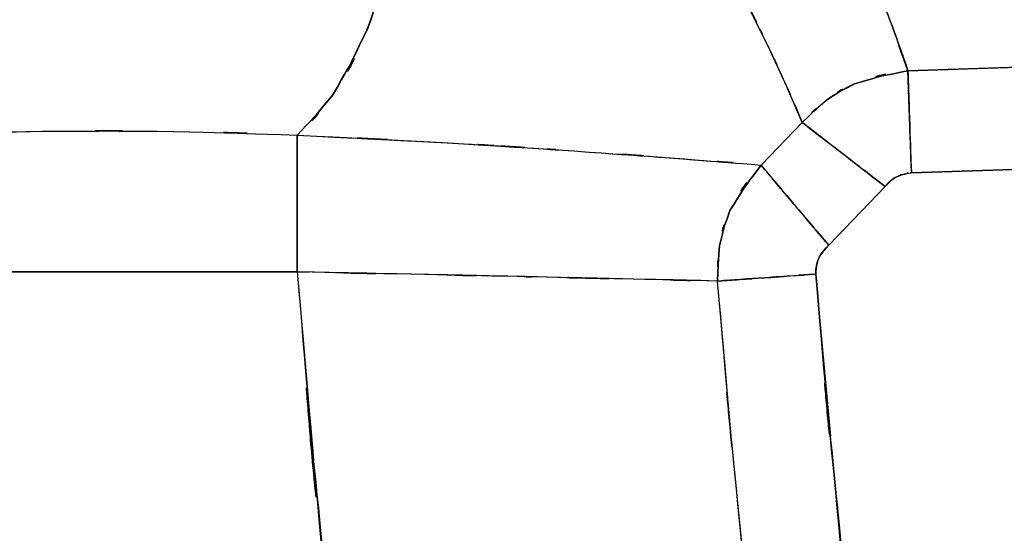
# Model space of a CAD drawing. Units: inches. Extents: x -117 to 120, y -15 to 86.
# Drawn here: x 34 to 37, y 37 to 39 of the extents above; entities that cross this region are included whole.
import ezdxf

# ---------------------------------------------------------------- set-up
doc = ezdxf.new("R2010")
doc.units = ezdxf.units.IN
doc.header["$MEASUREMENT"] = 0

# ---------------------------------------------------------------- blocks, each defined once
blk = doc.blocks.new('block 1471')
at = {"color": 7, "lineweight": 25, "true_color": 0xffffff}
blk.add_open_spline([(36.1974, 38.294), (36.2643, 38.2423), (36.1699, 38.3153), (36.2443, 38.2575), (36.358, 38.1699), (36.1988, 38.2929), (36.3242, 38.1961), (36.4372, 38.1086), (36.2843, 38.2271), (36.4007, 38.1369), (36.5185, 38.0459), (36.3607, 38.1679), (36.4799, 38.0755)], degree=3, knots=[0, 0, 0, 0, 1, 1, 1, 2, 2, 2, 3, 3, 3, 4, 4, 4, 4], dxfattribs=at)
blk = doc.blocks.new('block 1472')
at = {"color": 7, "lineweight": 25, "true_color": 0xffffff}
blk.add_lwpolyline([(36.4799, 38.0755), (36.2877, 37.875)], dxfattribs=at)
blk = doc.blocks.new('block 1473')
at = {"color": 7, "lineweight": 25, "true_color": 0xffffff}
blk.add_open_spline([(36.2877, 37.875), (36.163, 38.0228), (36.3277, 37.8278), (36.205, 37.9729), (36.0886, 38.1114), (36.2402, 37.9315), (36.1292, 38.0625), (36.0583, 38.1465), (36.1485, 38.0401), (36.0844, 38.1159), (36.041, 38.1675), (36.0962, 38.1017), (36.0569, 38.1486)], degree=3, knots=[0, 0, 0, 0, 1, 1, 1, 2, 2, 2, 3, 3, 3, 4, 4, 4, 4], dxfattribs=at)
blk = doc.blocks.new('block 1474')
at = {"color": 7, "lineweight": 25, "true_color": 0xffffff}
blk.add_lwpolyline([(36.0569, 38.1486), (36.1974, 38.294)], dxfattribs=at)
blk = doc.blocks.new('block 1738')
at = {"color": 7, "lineweight": 25, "true_color": 0xffffff}
blk.add_open_spline([(37.6961, 17.5855), (35.2624, 25.0521), (38.4884, 15.0909), (36.0831, 22.5664), (33.8045, 30.0757), (36.8052, 20.0518), (34.5824, 27.5783), (33.7411, 30.5969), (34.8511, 26.5686), (34.0277, 29.5923), (33.2815, 32.6158), (34.2489, 28.5781), (33.5433, 31.6112), (32.9749, 34.6628), (33.697, 30.5873), (33.1823, 33.6493), (32.8047, 36.7361), (33.2739, 32.6165), (32.9473, 35.7088), (32.7344, 38.8207), (33.0018, 34.6704), (32.8137, 37.7841)], degree=3, knots=[0, 0, 0, 0, 1, 1, 1, 2, 2, 2, 3, 3, 3, 4, 4, 4, 5, 5, 5, 6, 6, 6, 7, 7, 7, 7], dxfattribs=at)
blk = doc.blocks.new('block 1740')
at = {"color": 7, "lineweight": 25, "true_color": 0xffffff}
blk.add_open_spline([(31.5617, 37.8058), (31.5638, 37.7572), (31.561, 37.822), (31.5631, 37.7731), (31.5693, 37.6263), (31.561, 37.8223), (31.5672, 37.6752), (31.5783, 37.4396), (31.5638, 37.7538), (31.5748, 37.5181), (31.5976, 37.0658), (31.5666, 37.669), (31.59, 37.2167), (31.6244, 36.6066), (31.5776, 37.4199), (31.6134, 36.8098), (31.663, 36.0416), (31.5955, 37.0661), (31.6472, 36.2979), (31.7181, 35.3711), (31.6217, 36.6066), (31.6954, 35.6798), (31.7946, 34.5946), (31.6589, 36.0416), (31.7629, 34.9567), (31.9, 33.7134), (31.7126, 35.3705), (31.8573, 34.1282), (32.0764, 32.5152), (31.7746, 34.6642), (32.0082, 33.0533), (32.3176, 31.2412), (31.8925, 33.6551), (32.2204, 31.8461), (32.6407, 29.8473), (32.0661, 32.5097), (32.5078, 30.5153), (33.0466, 28.3459), (32.3169, 31.2357), (32.8729, 29.0708), (33.5103, 26.7377), (32.6538, 29.8466), (33.3008, 27.5163), (34.0208, 25), (33.0562, 28.3535), (33.7831, 25.8393), (34.5865, 23.1369), (33.5117, 26.7391), (34.3206, 24.0382)], degree=3, knots=[0, 0, 0, 0, 1, 1, 1, 2, 2, 2, 3, 3, 3, 4, 4, 4, 5, 5, 5, 6, 6, 6, 7, 7, 7, 8, 8, 8, 9, 9, 9, 10, 10, 10, 11, 11, 11, 12, 12, 12, 13, 13, 13, 14, 14, 14, 15, 15, 15, 16, 16, 16, 16], dxfattribs=at)
blk = doc.blocks.new('block 1782')
at = {"color": 7, "lineweight": 25, "true_color": 0xffffff}
blk.add_lwpolyline([(34.4756, 37.7841), (32.8137, 37.7841)], dxfattribs=at)
blk = doc.blocks.new('block 1783')
at = {"color": 7, "lineweight": 25, "true_color": 0xffffff}
blk.add_open_spline([(34.4756, 38.2506), (34.4756, 38.1445), (34.4756, 38.2926), (34.4756, 38.1765), (34.4756, 38.0197), (34.4756, 38.2385), (34.4756, 38.0669), (34.4756, 37.8688), (34.4756, 38.1382), (34.4756, 37.9322), (34.4756, 37.7117), (34.4756, 38.0077), (34.4756, 37.7841)], degree=3, knots=[0, 0, 0, 0, 1, 1, 1, 2, 2, 2, 3, 3, 3, 4, 4, 4, 4], dxfattribs=at)
blk = doc.blocks.new('block 1784')
at = {"color": 7, "lineweight": 25, "true_color": 0xffffff}
blk.add_open_spline([(32.8137, 38.2196), (33.3587, 38.2705), (32.6311, 38.2065), (33.1775, 38.2512), (33.819, 38.275), (32.9618, 38.2499), (33.606, 38.2643), (34.2772, 38.2664), (33.3828, 38.2671), (34.0532, 38.2637), (34.6878, 38.2457), (33.8417, 38.2723), (34.4756, 38.2506)], degree=3, knots=[0, 0, 0, 0, 1, 1, 1, 2, 2, 2, 3, 3, 3, 4, 4, 4, 4], dxfattribs=at)
blk = doc.blocks.new('block 1794')
at = {"color": 7, "lineweight": 25, "true_color": 0xffffff}
blk.add_open_spline([(36.2436, 37.7765), (36.0948, 37.7662), (36.2925, 37.78), (36.1451, 37.7696), (35.9983, 37.7593), (36.1906, 37.7724), (36.0486, 37.7627), (35.9218, 37.7538), (36.0851, 37.7655), (35.9666, 37.7572), (35.8771, 37.7507), (35.9928, 37.7586), (35.9087, 37.7531)], degree=3, knots=[0, 0, 0, 0, 1, 1, 1, 2, 2, 2, 3, 3, 3, 4, 4, 4, 4], dxfattribs=at)
blk = doc.blocks.new('block 1795')
at = {"color": 7, "lineweight": 25, "true_color": 0xffffff}
blk.add_open_spline([(36.2877, 37.875), (36.2574, 37.8447), (36.2967, 37.8861), (36.2677, 37.8544), (36.245, 37.8192), (36.2739, 37.8675), (36.2533, 37.8303), (36.2402, 37.791), (36.256, 37.844), (36.2457, 37.8037), (36.2422, 37.7627), (36.245, 37.8179), (36.2436, 37.7765)], degree=3, knots=[0, 0, 0, 0, 1, 1, 1, 2, 2, 2, 3, 3, 3, 4, 4, 4, 4], dxfattribs=at)
blk = doc.blocks.new('block 1796')
at = {"color": 7, "lineweight": 25, "true_color": 0xffffff}
blk.add_open_spline([(36.0569, 38.1486), (36.1113, 38.0845), (36.0342, 38.1755), (36.0948, 38.1031), (36.1878, 37.9936), (36.0576, 38.1479), (36.1602, 38.0263), (36.2526, 37.9164), (36.1272, 38.0652), (36.2229, 37.9519), (36.3194, 37.8378), (36.1899, 37.9908), (36.2877, 37.875)], degree=3, knots=[0, 0, 0, 0, 1, 1, 1, 2, 2, 2, 3, 3, 3, 4, 4, 4, 4], dxfattribs=at)
blk = doc.blocks.new('block 1797')
at = {"color": 7, "lineweight": 25, "true_color": 0xffffff}
blk.add_open_spline([(35.9087, 37.7531), (35.9156, 37.935), (35.9019, 37.6925), (35.9156, 37.8744), (35.9618, 38.0549), (35.8908, 37.8172), (35.9508, 37.9932), (36.1017, 38.2316), (35.8901, 37.9205), (36.0569, 38.1486)], degree=3, knots=[0, 0, 0, 0, 1, 1, 1, 2, 2, 2, 3, 3, 3, 3], dxfattribs=at)
blk = doc.blocks.new('block 1848')
at = {"color": 7, "lineweight": 25, "true_color": 0xffffff}
blk.add_open_spline([(36.5695, 38.1224), (36.4841, 38.1017), (36.595, 38.1341), (36.5144, 38.1062), (36.4613, 38.0631), (36.5296, 38.1238), (36.4799, 38.0755)], degree=3, knots=[0, 0, 0, 0, 1, 1, 1, 2, 2, 2, 2], dxfattribs=at)
blk = doc.blocks.new('block 1849')
at = {"color": 7, "lineweight": 25, "true_color": 0xffffff}
blk.add_open_spline([(36.4799, 38.0755), (36.3277, 38.1934), (36.5289, 38.038), (36.3793, 38.1534), (36.2367, 38.2637), (36.4221, 38.1203), (36.287, 38.2251), (36.1995, 38.2922), (36.3104, 38.2068), (36.2319, 38.2678), (36.1775, 38.3091), (36.2464, 38.2561), (36.1974, 38.294)], degree=3, knots=[0, 0, 0, 0, 1, 1, 1, 2, 2, 2, 3, 3, 3, 4, 4, 4, 4], dxfattribs=at)
blk = doc.blocks.new('block 1850')
at = {"color": 7, "lineweight": 25, "true_color": 0xffffff}
blk.add_open_spline([(36.1974, 38.294), (36.3201, 38.4118), (36.1534, 38.2581), (36.2808, 38.3711), (36.42, 38.4586), (36.2305, 38.3487), (36.3759, 38.4263), (36.646, 38.5014), (36.2815, 38.4125), (36.5578, 38.4704)], degree=3, knots=[0, 0, 0, 0, 1, 1, 1, 2, 2, 2, 3, 3, 3, 3], dxfattribs=at)
blk = doc.blocks.new('block 1851')
at = {"color": 7, "lineweight": 25, "true_color": 0xffffff}
blk.add_open_spline([(36.5578, 38.4704), (36.5606, 38.3794), (36.5564, 38.5069), (36.5599, 38.407), (36.5647, 38.2657), (36.5578, 38.4628), (36.5633, 38.3084), (36.5675, 38.172), (36.5613, 38.3563), (36.5661, 38.2161), (36.5709, 38.0759), (36.5647, 38.2637), (36.5695, 38.1224)], degree=3, knots=[0, 0, 0, 0, 1, 1, 1, 2, 2, 2, 3, 3, 3, 4, 4, 4, 4], dxfattribs=at)
blk = doc.blocks.new('block 2033')
at = {"color": 7, "lineweight": 25, "true_color": 0xffffff}
blk.add_lwpolyline([(36.2877, 37.875), (36.4799, 38.0755)], dxfattribs=at)
blk = doc.blocks.new('block 2034')
at = {"color": 7, "lineweight": 25, "true_color": 0xffffff}
blk.add_lwpolyline([(36.2946, 37.2243), (36.2436, 37.7765)], dxfattribs=at)
blk = doc.blocks.new('block 2048')
at = {"color": 7, "lineweight": 25, "true_color": 0xffffff}
blk.add_lwpolyline([(38.352, 38.5296), (36.5578, 38.4704)], dxfattribs=at)
blk = doc.blocks.new('block 2068')
at = {"color": 7, "lineweight": 25, "true_color": 0xffffff}
blk.add_open_spline([(36.2588, 37.8396), (36.2719, 37.8623), (36.2539, 37.8323), (36.2677, 37.8544), (36.2967, 37.8864), (36.2567, 37.8447), (36.2877, 37.875)], degree=3, knots=[0, 0, 0, 0, 1, 1, 1, 2, 2, 2, 2], dxfattribs=at)
blk = doc.blocks.new('block 2102')
at = {"color": 7, "lineweight": 25, "true_color": 0xffffff}
blk.add_lwpolyline([(36.1974, 38.294), (36.0569, 38.1486)], dxfattribs=at)
blk = doc.blocks.new('block 2103')
at = {"color": 7, "lineweight": 25, "true_color": 0xffffff}
blk.add_lwpolyline([(36.2877, 37.875), (36.4799, 38.0755)], dxfattribs=at)
blk = doc.blocks.new('block 2160')
at = {"color": 7, "lineweight": 25, "true_color": 0xffffff}
blk.add_lwpolyline([(36.5578, 38.4704), (36.5268, 38.5572)], dxfattribs=at)
blk = doc.blocks.new('block 2162')
at = {"color": 7, "lineweight": 25, "true_color": 0xffffff}
blk.add_open_spline([(36.1726, 38.3525), (36.1802, 38.3353), (36.1706, 38.358), (36.1775, 38.3408), (36.2078, 38.2688), (36.1685, 38.3629), (36.1974, 38.294)], degree=3, knots=[0, 0, 0, 0, 1, 1, 1, 2, 2, 2, 2], dxfattribs=at)
blk = doc.blocks.new('block 2217')
at = {"color": 7, "lineweight": 25, "true_color": 0xffffff}
blk.add_lwpolyline([(36.5578, 38.4704), (38.3575, 38.53)], dxfattribs=at)
blk = doc.blocks.new('block 2218')
at = {"color": 7, "lineweight": 25, "true_color": 0xffffff}
blk.add_lwpolyline([(36.5695, 38.1224), (36.5578, 38.4704)], dxfattribs=at)
blk = doc.blocks.new('block 2219')
at = {"color": 7, "lineweight": 25, "true_color": 0xffffff}
blk.add_lwpolyline([(38.3692, 38.1817), (36.5695, 38.1224)], dxfattribs=at)
blk = doc.blocks.new('block 2254')
at = {"color": 7, "lineweight": 25, "true_color": 0xffffff}
blk.add_lwpolyline([(34.4763, 37.7841), (34.5162, 37.7834)], dxfattribs=at)
blk = doc.blocks.new('block 2316')
at = {"color": 7, "lineweight": 25, "true_color": 0xffffff}
blk.add_open_spline([(34.4756, 38.2506), (34.6589, 38.4473), (34.4163, 38.172), (34.5969, 38.3884), (34.7753, 38.7039), (34.5424, 38.2616), (34.7133, 38.6095), (34.8601, 39.0195), (34.6733, 38.4611), (34.8063, 38.8886), (34.8986, 39.3282), (34.7815, 38.7377), (34.8649, 39.1838)], degree=3, knots=[0, 0, 0, 0, 1, 1, 1, 2, 2, 2, 3, 3, 3, 4, 4, 4, 4], dxfattribs=at)
blk = doc.blocks.new('block 2317')
at = {"color": 7, "lineweight": 25, "true_color": 0xffffff}
blk.add_open_spline([(32.8137, 38.2196), (33.3883, 38.2723), (32.6208, 38.2058), (33.1975, 38.2526), (33.8307, 38.2747), (32.9846, 38.2509), (33.6205, 38.2643), (34.2723, 38.2661), (33.4035, 38.2671), (34.0546, 38.2637), (34.6864, 38.2457), (33.8444, 38.2723), (34.4756, 38.2506)], degree=3, knots=[0, 0, 0, 0, 1, 1, 1, 2, 2, 2, 3, 3, 3, 4, 4, 4, 4], dxfattribs=at)
blk = doc.blocks.new('block 2346')
at = {"color": 7, "lineweight": 25, "true_color": 0xffffff}
blk.add_open_spline([(35.9087, 37.7531), (35.4946, 37.7627), (36.0672, 37.7493), (35.6221, 37.7596), (35.0502, 37.7724), (35.8419, 37.7548), (35.2259, 37.7682), (34.6871, 37.78), (35.4147, 37.7645), (34.8628, 37.7762), (34.2847, 37.7882), (35.0585, 37.7724), (34.4756, 37.7841)], degree=3, knots=[0, 0, 0, 0, 1, 1, 1, 2, 2, 2, 3, 3, 3, 4, 4, 4, 4], dxfattribs=at)
blk = doc.blocks.new('block 2347')
at = {"color": 7, "lineweight": 25, "true_color": 0xffffff}
blk.add_open_spline([(34.4756, 37.7841), (34.4756, 38.0025), (34.4756, 37.7131), (34.4756, 37.9288), (34.4756, 38.1403), (34.4756, 37.864), (34.4756, 38.0673), (34.4756, 38.2419), (34.4756, 38.019), (34.4756, 38.1786), (34.4756, 38.2912), (34.4756, 38.1472), (34.4756, 38.2506)], degree=3, knots=[0, 0, 0, 0, 1, 1, 1, 2, 2, 2, 3, 3, 3, 4, 4, 4, 4], dxfattribs=at)
blk = doc.blocks.new('block 2348')
at = {"color": 7, "lineweight": 25, "true_color": 0xffffff}
blk.add_open_spline([(34.4756, 38.2506), (35.248, 38.212), (34.2269, 38.2643), (34.9868, 38.2244), (35.6476, 38.1837), (34.7822, 38.2388), (35.4195, 38.1968), (36.0059, 38.1548), (35.2535, 38.2099), (35.7958, 38.1696), (36.2016, 38.1376), (35.6786, 38.1792), (36.0569, 38.1486)], degree=3, knots=[0, 0, 0, 0, 1, 1, 1, 2, 2, 2, 3, 3, 3, 4, 4, 4, 4], dxfattribs=at)
blk = doc.blocks.new('block 2349')
at = {"color": 7, "lineweight": 25, "true_color": 0xffffff}
blk.add_open_spline([(36.0569, 38.1486), (35.8901, 37.9205), (36.1017, 38.2316), (35.9508, 37.9932), (35.8908, 37.8172), (35.9618, 38.0549), (35.9156, 37.8744), (35.9019, 37.6928), (35.9156, 37.935), (35.9087, 37.7531)], degree=3, knots=[0, 0, 0, 0, 1, 1, 1, 2, 2, 2, 3, 3, 3, 3], dxfattribs=at)
blk = doc.blocks.new('block 2448')
at = {"color": 7, "lineweight": 25, "true_color": 0xffffff}
blk.add_open_spline([(36.1623, 39.2982), (36.2622, 39.1446), (36.1306, 39.3492), (36.2285, 39.1959), (36.3208, 39.0405), (36.2002, 39.2469), (36.2891, 39.0925), (36.3725, 38.9375), (36.2629, 39.1435), (36.3435, 38.9899), (36.4035, 38.8686), (36.3249, 39.0292), (36.3828, 38.9096), (36.4379, 38.7908), (36.3656, 38.9478), (36.4186, 38.8307), (36.4689, 38.7156), (36.4035, 38.8679), (36.4517, 38.7546), (36.5468, 38.5172), (36.4262, 38.8249), (36.5123, 38.6006), (36.5833, 38.4004), (36.4923, 38.6605), (36.5578, 38.4704)], degree=3, knots=[0, 0, 0, 0, 1, 1, 1, 2, 2, 2, 3, 3, 3, 4, 4, 4, 5, 5, 5, 6, 6, 6, 7, 7, 7, 8, 8, 8, 8], dxfattribs=at)
blk = doc.blocks.new('block 2449')
at = {"color": 7, "lineweight": 25, "true_color": 0xffffff}
blk.add_lwpolyline([(36.5578, 38.4704), (38.3575, 38.53)], dxfattribs=at)
blk = doc.blocks.new('block 2696')
at = {"color": 7, "lineweight": 25, "true_color": 0xffffff}
blk.add_lwpolyline([(36.5695, 38.1224), (38.3692, 38.1817)], dxfattribs=at)
blk = doc.blocks.new('block 2697')
at = {"color": 7, "lineweight": 25, "true_color": 0xffffff}
blk.add_open_spline([(36.4799, 38.0755), (36.5089, 38.1072), (36.4689, 38.0662), (36.4999, 38.0962), (36.5351, 38.12), (36.4868, 38.09), (36.5234, 38.1114), (36.5564, 38.1238), (36.5123, 38.1083), (36.5454, 38.119), (36.5805, 38.1245), (36.5337, 38.1183), (36.5695, 38.1224)], degree=3, knots=[0, 0, 0, 0, 1, 1, 1, 2, 2, 2, 3, 3, 3, 4, 4, 4, 4], dxfattribs=at)
blk = doc.blocks.new('block 2698')
at = {"color": 7, "lineweight": 25, "true_color": 0xffffff}
blk.add_lwpolyline([(36.2877, 37.875), (36.4799, 38.0755)], dxfattribs=at)
blk = doc.blocks.new('block 2699')
at = {"color": 7, "lineweight": 25, "true_color": 0xffffff}
blk.add_open_spline([(36.2436, 37.7765), (36.2457, 37.8227), (36.2415, 37.7614), (36.2457, 37.8068), (36.2595, 37.8516), (36.2388, 37.7931), (36.2567, 37.8365), (36.3008, 37.8964), (36.2388, 37.8185), (36.2877, 37.875)], degree=3, knots=[0, 0, 0, 0, 1, 1, 1, 2, 2, 2, 3, 3, 3, 3], dxfattribs=at)
blk = doc.blocks.new('block 2700')
at = {"color": 7, "lineweight": 25, "true_color": 0xffffff}
blk.add_open_spline([(45.3352, 27.3296), (44.1866, 27.9966), (45.7176, 27.1064), (44.5697, 27.7747), (43.3336, 28.5037), (44.9811, 27.5301), (43.7463, 28.2619), (42.5599, 28.9705), (44.1411, 28.0241), (42.9553, 28.7345), (41.7723, 29.4483), (43.3495, 28.4965), (42.1664, 29.2106), (40.9841, 29.9258), (42.5605, 28.9715), (41.3789, 29.6878), (40.202, 30.413), (41.7682, 29.4418), (40.5961, 30.1732), (39.4407, 30.9311), (40.9751, 29.9114), (39.8286, 30.6831), (38.7158, 31.5027), (40.1876, 30.3947), (39.0927, 31.237), (38.383, 31.8475), (39.3208, 31.0245), (38.6235, 31.6487), (37.9779, 32.295), (38.8288, 31.4238), (38.1977, 32.0845), (37.6086, 32.7842), (38.3823, 31.8413), (37.8111, 32.5558), (37.2847, 33.313), (37.9731, 32.294), (37.4666, 33.065), (37.0194, 33.8608), (37.6017, 32.7922), (37.1759, 33.5997), (36.7976, 34.4486), (37.2875, 33.3103), (36.9306, 34.1685), (36.4951, 35.4793), (37.0498, 33.723), (36.6536, 35.0466), (36.3483, 36.3943), (36.7356, 34.5932), (36.46, 35.9472), (36.2512, 37.3135), (36.5137, 35.4897), (36.3284, 36.8591), (36.1961, 38.2344), (36.3649, 36.3999), (36.2436, 37.7765)], degree=3, knots=[0, 0, 0, 0, 1, 1, 1, 2, 2, 2, 3, 3, 3, 4, 4, 4, 5, 5, 5, 6, 6, 6, 7, 7, 7, 8, 8, 8, 9, 9, 9, 10, 10, 10, 11, 11, 11, 12, 12, 12, 13, 13, 13, 14, 14, 14, 15, 15, 15, 16, 16, 16, 17, 17, 17, 18, 18, 18, 18], dxfattribs=at)
blk = doc.blocks.new('block 2728')
at = {"color": 7, "lineweight": 25, "true_color": 0xffffff}
blk.add_open_spline([(36.1974, 38.294), (36.132, 38.449), (36.2223, 38.2371), (36.152, 38.4001), (36.1168, 38.4793), (36.1651, 38.3718), (36.1279, 38.4538), (36.059, 38.602), (36.1534, 38.4008), (36.081, 38.5544), (35.9246, 38.8676), (36.1444, 38.439), (35.9715, 38.7687), (35.7241, 39.1783), (36.0624, 38.6261), (35.802, 39.045)], degree=3, knots=[0, 0, 0, 0, 1, 1, 1, 2, 2, 2, 3, 3, 3, 4, 4, 4, 5, 5, 5, 5], dxfattribs=at)
blk = doc.blocks.new('block 2729')
at = {"color": 7, "lineweight": 25, "true_color": 0xffffff}
blk.add_open_spline([(36.5578, 38.4704), (36.2815, 38.4125), (36.646, 38.5014), (36.3759, 38.4263), (36.2312, 38.3491), (36.42, 38.4586), (36.2815, 38.3715), (36.1534, 38.2578), (36.3208, 38.4125), (36.1974, 38.294)], degree=3, knots=[0, 0, 0, 0, 1, 1, 1, 2, 2, 2, 3, 3, 3, 3], dxfattribs=at)
blk = doc.blocks.new('block 2730')
at = {"color": 7, "lineweight": 25, "true_color": 0xffffff}
blk.add_open_spline([(36.1623, 39.2982), (36.3993, 38.9106), (36.0913, 39.424), (36.3166, 39.0416), (36.4917, 38.6895), (36.2691, 39.1511), (36.4276, 38.8107), (36.5509, 38.5124), (36.3952, 38.8975), (36.5054, 38.6185), (36.5867, 38.3904), (36.4834, 38.686), (36.5578, 38.4704)], degree=3, knots=[0, 0, 0, 0, 1, 1, 1, 2, 2, 2, 3, 3, 3, 4, 4, 4, 4], dxfattribs=at)
blk = doc.blocks.new('block 2753')
at = {"color": 7, "lineweight": 25, "true_color": 0xffffff}
blk.add_open_spline([(36.2436, 37.7765), (36.3656, 36.3971), (36.1954, 38.2354), (36.3291, 36.8574), (36.5137, 35.4876), (36.2512, 37.3118), (36.46, 35.9451), (36.7349, 34.5946), (36.349, 36.3912), (36.6536, 35.0466), (37.047, 33.7306), (36.4958, 35.4773), (36.9285, 34.1736), (37.4728, 32.9172), (36.7163, 34.5781), (37.3068, 33.343), (38.0192, 32.1755), (37.0394, 33.713), (37.7974, 32.5744), (38.6662, 31.5154), (37.4818, 32.9051), (38.3892, 31.8792), (39.3876, 30.9356), (38.0378, 32.1734), (39.0645, 31.2605), (40.5286, 30.1463), (38.5566, 31.606), (40.0504, 30.5308), (41.6007, 29.5238), (39.5254, 30.8539), (41.0881, 29.8655), (42.6722, 28.9009), (40.5583, 30.1842), (42.1451, 29.2237), (43.7339, 28.2653), (41.6145, 29.5427), (43.2048, 28.585), (44.7978, 27.6348), (42.6722, 28.8992), (44.2672, 27.9528), (45.8685, 27.0168), (43.7326, 28.2632), (45.3352, 27.3296)], degree=3, knots=[0, 0, 0, 0, 1, 1, 1, 2, 2, 2, 3, 3, 3, 4, 4, 4, 5, 5, 5, 6, 6, 6, 7, 7, 7, 8, 8, 8, 9, 9, 9, 10, 10, 10, 11, 11, 11, 12, 12, 12, 13, 13, 13, 14, 14, 14, 14], dxfattribs=at)
blk = doc.blocks.new('block 2755')
at = {"color": 7, "lineweight": 25, "true_color": 0xffffff}
blk.add_open_spline([(45.1671, 27.0388), (43.561, 27.9745), (45.7011, 26.7253), (44.0971, 27.6634), (42.4978, 28.6119), (44.6283, 27.3448), (43.0318, 28.297), (41.4409, 29.2554), (43.5617, 27.9769), (41.9714, 28.9364), (40.3805, 29.899), (42.4999, 28.6126), (40.9117, 29.5796), (39.3311, 30.5797), (41.4305, 29.2337), (39.8617, 30.2524), (38.33, 31.3555), (40.3529, 29.8583), (38.8509, 31.0014), (37.7829, 31.9512), (39.1871, 30.6631), (38.1488, 31.6453), (37.1965, 32.7212), (38.4388, 31.2639), (37.5273, 32.3739), (36.7301, 33.5725), (37.7615, 31.9543), (37.0119, 33.1832), (36.3918, 34.4792), (37.1862, 32.7363), (36.6143, 34.0544), (36.1644, 35.4097), (36.737, 33.5942), (36.3284, 34.9626), (36.0149, 36.3461), (36.4124, 34.4968), (36.1292, 35.8872), (35.9156, 37.2825), (36.1844, 35.4197), (35.9949, 36.8188), (35.8598, 38.2196), (36.0321, 36.3509), (35.9087, 37.7531)], degree=3, knots=[0, 0, 0, 0, 1, 1, 1, 2, 2, 2, 3, 3, 3, 4, 4, 4, 5, 5, 5, 6, 6, 6, 7, 7, 7, 8, 8, 8, 9, 9, 9, 10, 10, 10, 11, 11, 11, 12, 12, 12, 13, 13, 13, 14, 14, 14, 14], dxfattribs=at)
blk = doc.blocks.new('block 2756')
at = {"color": 7, "lineweight": 25, "true_color": 0xffffff}
blk.add_open_spline([(35.9087, 37.7531), (36.0038, 37.7596), (35.8722, 37.7503), (35.9742, 37.7576), (36.1106, 37.7669), (35.9218, 37.7538), (36.0686, 37.7641), (36.1974, 37.7731), (36.0238, 37.761), (36.1554, 37.7703), (36.2877, 37.7793), (36.1106, 37.7669), (36.2436, 37.7765)], degree=3, knots=[0, 0, 0, 0, 1, 1, 1, 2, 2, 2, 3, 3, 3, 4, 4, 4, 4], dxfattribs=at)
blk = doc.blocks.new('block 2800')
at = {"color": 7, "lineweight": 25, "true_color": 0xffffff}
blk.add_lwpolyline([(36.5695, 38.1224), (36.6329, 38.1245)], dxfattribs=at)
blk = doc.blocks.new('block 2853')
at = {"color": 7, "lineweight": 25, "true_color": 0xffffff}
blk.add_open_spline([(34.8649, 39.1838), (34.7822, 38.7411), (34.898, 39.3275), (34.807, 38.8907), (34.6747, 38.4642), (34.8601, 39.0216), (34.7147, 38.612), (34.5438, 38.2623), (34.776, 38.7067), (34.5982, 38.3897), (34.4156, 38.1713), (34.6602, 38.449), (34.4756, 38.2506)], degree=3, knots=[0, 0, 0, 0, 1, 1, 1, 2, 2, 2, 3, 3, 3, 4, 4, 4, 4], dxfattribs=at)
blk = doc.blocks.new('block 2855')
at = {"color": 7, "lineweight": 25, "true_color": 0xffffff}
blk.add_open_spline([(36.1974, 38.294), (36.1554, 38.3932), (36.2126, 38.2588), (36.1692, 38.3615), (36.1134, 38.4879), (36.1899, 38.3146), (36.1306, 38.448), (36.0583, 38.6044), (36.1575, 38.3918), (36.081, 38.5544), (36.0066, 38.7057), (36.1079, 38.501), (36.0307, 38.6564), (35.9439, 38.8224), (36.0624, 38.5985), (35.9715, 38.7687), (35.7248, 39.178), (36.0631, 38.6257), (35.802, 39.045)], degree=3, knots=[0, 0, 0, 0, 1, 1, 1, 2, 2, 2, 3, 3, 3, 4, 4, 4, 5, 5, 5, 6, 6, 6, 6], dxfattribs=at)
blk = doc.blocks.new('block 2856')
at = {"color": 7, "lineweight": 25, "true_color": 0xffffff}
blk.add_lwpolyline([(36.0569, 38.1486), (36.1974, 38.294)], dxfattribs=at)
blk = doc.blocks.new('block 2857')
at = {"color": 7, "lineweight": 25, "true_color": 0xffffff}
blk.add_open_spline([(34.4756, 38.2506), (35.2246, 38.2134), (34.2337, 38.2637), (34.971, 38.2254), (35.4106, 38.1989), (34.8318, 38.2347), (35.2604, 38.2078), (35.5009, 38.1916), (35.1832, 38.2127), (35.4195, 38.1968), (35.9969, 38.1555), (35.2549, 38.2096), (35.7902, 38.1699), (36.205, 38.1372), (35.6717, 38.1796), (36.0569, 38.1486)], degree=3, knots=[0, 0, 0, 0, 1, 1, 1, 2, 2, 2, 3, 3, 3, 4, 4, 4, 5, 5, 5, 5], dxfattribs=at)
blk = doc.blocks.new('block 2916')
at = {"color": 7, "lineweight": 25, "true_color": 0xffffff}
blk.add_lwpolyline([(36.1974, 38.294), (36.0569, 38.1486)], dxfattribs=at)
blk = doc.blocks.new('block 2950')
at = {"color": 7, "lineweight": 25, "true_color": 0xffffff}
blk.add_open_spline([(37.6961, 17.5855), (36.7438, 20.4656), (38.0109, 16.625), (37.0622, 19.5058), (36.1692, 22.2629), (37.3557, 18.5856), (36.4689, 21.3444), (35.6014, 24.0912), (36.7542, 20.4277), (35.8929, 23.1762), (35.0165, 26.0363), (36.1795, 22.2216), (35.3107, 25.0837), (34.5018, 27.8198), (35.5753, 24.1705), (34.7739, 26.9086), (33.9299, 29.8845), (35.0475, 25.9144), (34.2151, 28.8937), (33.6805, 30.9001), (34.386, 28.2226), (33.8631, 30.2324), (33.338, 32.4594), (34.0208, 29.4862), (33.5213, 31.7193), (33.0962, 33.9607), (33.6426, 30.9683), (33.2478, 33.2156), (32.9294, 35.4807), (33.3353, 32.458), (33.0452, 34.7269), (32.8254, 36.9573), (33.1017, 33.9821), (32.9067, 36.2145), (32.7606, 38.5682), (32.9467, 35.4294), (32.8137, 37.7841)], degree=3, knots=[0, 0, 0, 0, 1, 1, 1, 2, 2, 2, 3, 3, 3, 4, 4, 4, 5, 5, 5, 6, 6, 6, 7, 7, 7, 8, 8, 8, 9, 9, 9, 10, 10, 10, 11, 11, 11, 12, 12, 12, 12], dxfattribs=at)
blk = doc.blocks.new('block 2951')
at = {"color": 7, "lineweight": 25, "true_color": 0xffffff}
blk.add_lwpolyline([(32.8137, 37.7841), (34.4756, 37.7841)], dxfattribs=at)
blk = doc.blocks.new('block 2952')
at = {"color": 7, "lineweight": 25, "true_color": 0xffffff}
blk.add_open_spline([(34.4756, 37.7841), (34.5982, 36.3254), (34.428, 38.2699), (34.561, 36.8119), (34.7422, 35.3543), (34.4852, 37.2963), (34.6892, 35.8411), (34.9572, 34.3976), (34.581, 36.3186), (34.8773, 34.8806), (35.2562, 33.4639), (34.7278, 35.3463), (35.1412, 33.9394), (35.6655, 32.5386), (34.9386, 34.3955), (35.5043, 33.0109), (36.1554, 31.7266), (35.2604, 33.4243), (35.9522, 32.162), (36.482, 31.3411), (35.7634, 32.4277), (36.3111, 31.6188), (36.9051, 30.8412), (36.1024, 31.8692), (36.7128, 31.1047), (37.366, 30.3733), (36.4848, 31.3397), (37.1531, 30.6217), (38.3444, 29.5017), (36.7349, 30.9711), (37.9579, 29.8869), (39.2436, 28.8951), (37.5155, 30.1987), (38.8219, 29.2347), (40.1779, 28.3249), (38.363, 29.5272), (39.73, 28.6339), (41.1239, 27.763), (39.2615, 28.9188), (40.6609, 28.0558), (41.5305, 27.5308), (40.3701, 28.2298), (41.2411, 27.7065), (42.143, 27.1694), (40.94, 27.885), (41.8426, 27.3489), (42.7597, 26.8053), (41.5367, 27.5298), (42.4537, 26.9865), (43.375, 26.4387), (42.1471, 27.1698), (43.0677, 26.621), (43.9179, 26.1087), (42.7845, 26.7922), (43.6347, 26.2792)], degree=3, knots=[0, 0, 0, 0, 1, 1, 1, 2, 2, 2, 3, 3, 3, 4, 4, 4, 5, 5, 5, 6, 6, 6, 7, 7, 7, 8, 8, 8, 9, 9, 9, 10, 10, 10, 11, 11, 11, 12, 12, 12, 13, 13, 13, 14, 14, 14, 15, 15, 15, 16, 16, 16, 17, 17, 17, 18, 18, 18, 18], dxfattribs=at)
blk = doc.blocks.new('block 2983')
at = {"color": 7, "lineweight": 25, "true_color": 0xffffff}
blk.add_open_spline([(35.9087, 37.7531), (35.5525, 37.7614), (36.0438, 37.7496), (35.6635, 37.7586), (35.1784, 37.7696), (35.8481, 37.7545), (35.3279, 37.7662), (35.1288, 37.7707), (35.3961, 37.7648), (35.1942, 37.7693), (34.7912, 37.7779), (35.3341, 37.7662), (34.9228, 37.7751), (34.2558, 37.7886), (35.1501, 37.7703), (34.4756, 37.7841)], degree=3, knots=[0, 0, 0, 0, 1, 1, 1, 2, 2, 2, 3, 3, 3, 4, 4, 4, 5, 5, 5, 5], dxfattribs=at)
blk = doc.blocks.new('block 2984')
at = {"color": 7, "lineweight": 25, "true_color": 0xffffff}
blk.add_open_spline([(45.1671, 27.0388), (43.4397, 28.0458), (45.7417, 26.7012), (44.0157, 27.7113), (42.296, 28.7331), (44.5876, 27.3675), (42.8699, 28.3941), (41.1577, 29.427), (43.4404, 28.0489), (41.7289, 29.0832), (40.0318, 30.1153), (42.2911, 28.7338), (40.5989, 29.7739), (38.9866, 30.8243), (41.1246, 29.4063), (39.5302, 30.4829), (38.0723, 31.5995), (39.9926, 30.0815), (38.5697, 31.2419), (37.6099, 32.1686), (38.8702, 30.9135), (37.94, 31.8696), (37.1083, 32.8838), (38.1928, 31.5126), (37.3977, 32.5551), (36.7053, 33.6617), (37.6017, 32.17), (36.9492, 33.3006), (36.3986, 34.4975), (37.1063, 32.89), (36.5957, 34.1047), (36.1761, 35.3853), (36.7115, 33.6703), (36.3284, 34.9622), (36.0211, 36.3144), (36.411, 34.5071), (36.1334, 35.8659), (35.917, 37.2666), (36.1892, 35.3966), (35.9969, 36.8009), (35.8585, 38.2285), (36.0355, 36.3241), (35.9087, 37.7531)], degree=3, knots=[0, 0, 0, 0, 1, 1, 1, 2, 2, 2, 3, 3, 3, 4, 4, 4, 5, 5, 5, 6, 6, 6, 7, 7, 7, 8, 8, 8, 9, 9, 9, 10, 10, 10, 11, 11, 11, 12, 12, 12, 13, 13, 13, 14, 14, 14, 14], dxfattribs=at)
blk = doc.blocks.new('block 2986')
at = {"color": 7, "lineweight": 25, "true_color": 0xffffff}
blk.add_open_spline([(34.4756, 37.7841), (34.6458, 35.8459), (34.4046, 38.4287), (34.5962, 36.4929), (34.8883, 34.5533), (34.468, 37.1343), (34.807, 35.2023), (35.2838, 33.2855), (34.6079, 35.8304), (35.1446, 33.9297), (35.6662, 32.5338), (34.9427, 34.3841), (35.5064, 33.0044), (36.1892, 31.6694), (35.2494, 33.4336), (35.9763, 32.1224), (36.8169, 30.8774), (35.6683, 32.5179), (36.5509, 31.3021), (37.5307, 30.1704), (36.2002, 31.6587), (37.2158, 30.5584), (38.4623, 29.4098), (36.7776, 30.9156), (38.0585, 29.8053), (39.3979, 28.7941), (37.5975, 30.1229), (38.9583, 29.1403), (40.3481, 28.2226), (38.4877, 29.4359), (39.8885, 28.534), (41.2962, 27.6686), (39.4172, 28.8186), (40.8283, 27.959), (42.2298, 27.1119), (40.3612, 28.2412), (41.7627, 27.3944), (43.1607, 26.5538), (41.2955, 27.6734), (42.6949, 26.8345), (44.1039, 26.0005), (42.225, 27.1112), (43.6347, 26.2792)], degree=3, knots=[0, 0, 0, 0, 1, 1, 1, 2, 2, 2, 3, 3, 3, 4, 4, 4, 5, 5, 5, 6, 6, 6, 7, 7, 7, 8, 8, 8, 9, 9, 9, 10, 10, 10, 11, 11, 11, 12, 12, 12, 13, 13, 13, 14, 14, 14, 14], dxfattribs=at)

msp = doc.modelspace()

# ---------------------------------------------------------------- block references
for name in ['block 2730', 'block 2448', 'block 2853', 'block 2316', 'block 2728', 'block 2855', 'block 1738', 'block 2950', 'block 2160', 'block 1851', 'block 2217', 'block 2449', 'block 2048', 'block 1850', 'block 2729', 'block 2218', 'block 2986', 'block 2162', 'block 1471', 'block 1849', 'block 2317', 'block 1784', 'block 1783', 'block 2347', 'block 1474', 'block 2102', 'block 2856', 'block 2916', 'block 2348', 'block 2857', 'block 2952', 'block 2984', 'block 2755', 'block 1797', 'block 2349', 'block 2753', 'block 2700', 'block 1796', 'block 2219', 'block 2696', 'block 1473', 'block 1848', 'block 2697', 'block 2800', 'block 1472', 'block 2033', 'block 2103', 'block 2698', 'block 2699', 'block 1795', 'block 2068', 'block 1740', 'block 1782', 'block 2951', 'block 2983', 'block 2346', 'block 2254', 'block 2756', 'block 1794', 'block 2034']:
    msp.add_blockref(name, (0, 0))

doc.saveas('drawing.dxf')
